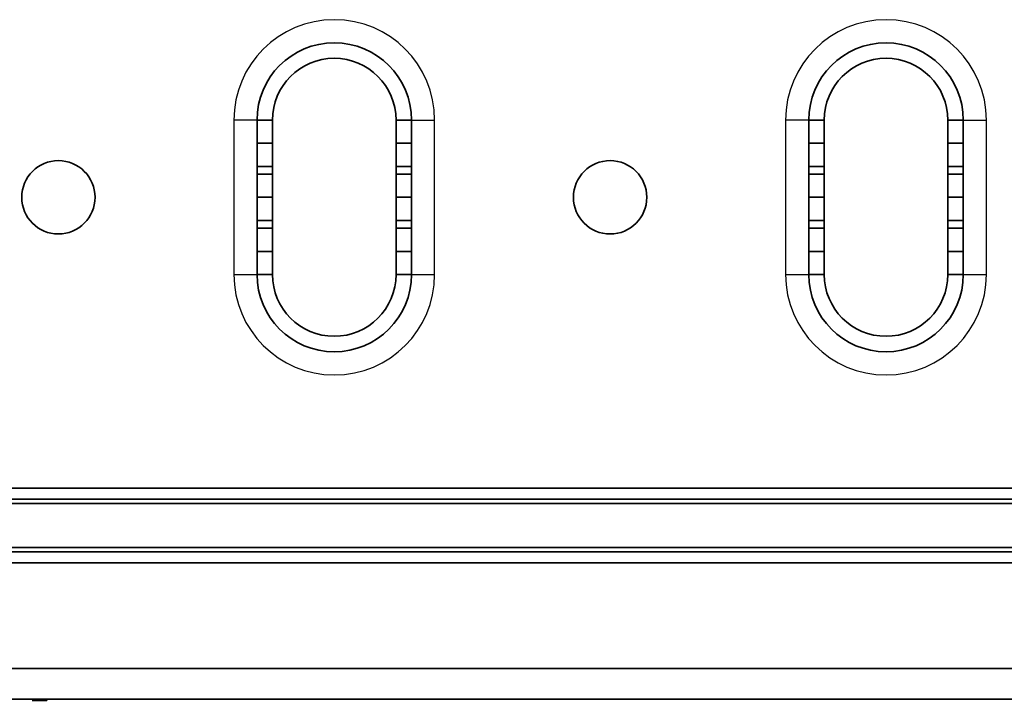
# Model space of a CAD drawing. Units: millimetres. Extents: x 55252 to 59452, y 33716 to 36686.
# Drawn here: x 55694 to 55822, y 35545 to 35633 of the extents above; entities that cross this region are included whole.
import ezdxf

# ---------------------------------------------------------------- set-up
doc = ezdxf.new("R2010")
doc.units = ezdxf.units.MM
doc.layers.add('Visible', color=7, linetype='Continuous', lineweight=35, true_color=0x22346e)
doc.layers.add('Visible Narrow', color=7, linetype='Continuous', lineweight=25, true_color=0x22346e)

msp = doc.modelspace()

# ---------------------------------------------------------------- linework, layer by layer
at = {"layer": 'Visible', "extrusion": (-1e-16, -1, 2.966e-13)}
for p, q in [((55725.08, 35620.3), (55727.08, 35620.3)), ((55725.08, 35617.3), (55725.08, 35620.3)), ((55727.08, 35620.3), (55727.08, 35617.3)), ((55743.08, 35617.3), (55743.08, 35620.3)), ((55743.08, 35620.3), (55745.08, 35620.3)), ((55745.08, 35620.3), (55745.08, 35617.3)), ((55796.52, 35620.3), (55798.52, 35620.3)), ((55796.52, 35617.3), (55796.52, 35620.3)), ((55798.52, 35620.3), (55798.52, 35617.3)), ((55814.52, 35617.3), (55814.52, 35620.3)), ((55814.52, 35620.3), (55816.52, 35620.3)), ((55816.52, 35620.3), (55816.52, 35617.3)), ((55725.08, 35617.3), (55727.08, 35617.3)), ((55725.08, 35614.3), (55725.08, 35617.3)), ((55727.08, 35617.3), (55727.08, 35614.3)), ((55743.08, 35614.3), (55743.08, 35617.3)), ((55743.08, 35617.3), (55745.08, 35617.3)), ((55745.08, 35617.3), (55745.08, 35614.3)), ((55796.52, 35617.3), (55798.52, 35617.3)), ((55796.52, 35614.3), (55796.52, 35617.3)), ((55798.52, 35617.3), (55798.52, 35614.3)), ((55814.52, 35614.3), (55814.52, 35617.3)), ((55814.52, 35617.3), (55816.52, 35617.3)), ((55816.52, 35617.3), (55816.52, 35614.3)), ((55727.08, 35614.3), (55725.08, 35614.3)), ((55725.08, 35614.3), (55725.08, 35613.3)), ((55727.08, 35613.3), (55727.08, 35614.3)), ((55745.08, 35614.3), (55743.08, 35614.3)), ((55743.08, 35614.3), (55743.08, 35613.3)), ((55745.08, 35613.3), (55745.08, 35614.3)), ((55798.52, 35614.3), (55796.52, 35614.3)), ((55796.52, 35614.3), (55796.52, 35613.3)), ((55798.52, 35613.3), (55798.52, 35614.3)), ((55816.52, 35614.3), (55814.52, 35614.3)), ((55814.52, 35614.3), (55814.52, 35613.3)), ((55816.52, 35613.3), (55816.52, 35614.3)), ((55725.08, 35613.3), (55727.08, 35613.3)), ((55725.08, 35610.3), (55725.08, 35613.3)), ((55727.08, 35613.3), (55727.08, 35610.3)), ((55743.08, 35610.3), (55743.08, 35613.3)), ((55743.08, 35613.3), (55745.08, 35613.3)), ((55745.08, 35613.3), (55745.08, 35610.3)), ((55796.52, 35613.3), (55798.52, 35613.3)), ((55796.52, 35610.3), (55796.52, 35613.3)), ((55798.52, 35613.3), (55798.52, 35610.3)), ((55814.52, 35610.3), (55814.52, 35613.3)), ((55814.52, 35613.3), (55816.52, 35613.3)), ((55816.52, 35613.3), (55816.52, 35610.3)), ((55725.08, 35610.3), (55727.08, 35610.3)), ((55725.08, 35607.3), (55725.08, 35610.3)), ((55727.08, 35610.3), (55727.08, 35607.3)), ((55743.08, 35610.3), (55745.08, 35610.3)), ((55743.08, 35607.3), (55743.08, 35610.3)), ((55745.08, 35610.3), (55745.08, 35607.3)), ((55796.52, 35610.3), (55798.52, 35610.3)), ((55796.52, 35607.3), (55796.52, 35610.3)), ((55798.52, 35610.3), (55798.52, 35607.3)), ((55814.52, 35610.3), (55816.52, 35610.3)), ((55814.52, 35607.3), (55814.52, 35610.3)), ((55816.52, 35610.3), (55816.52, 35607.3)), ((55727.08, 35607.3), (55725.08, 35607.3)), ((55725.08, 35607.3), (55725.08, 35606.3)), ((55725.08, 35606.3), (55727.08, 35606.3)), ((55725.08, 35603.3), (55725.08, 35606.3)), ((55727.08, 35606.3), (55727.08, 35607.3)), ((55727.08, 35606.3), (55727.08, 35603.3)), ((55745.08, 35607.3), (55743.08, 35607.3)), ((55743.08, 35607.3), (55743.08, 35606.3)), ((55743.08, 35603.3), (55743.08, 35606.3)), ((55743.08, 35606.3), (55745.08, 35606.3)), ((55745.08, 35606.3), (55745.08, 35607.3)), ((55745.08, 35606.3), (55745.08, 35603.3)), ((55798.52, 35607.3), (55796.52, 35607.3)), ((55796.52, 35607.3), (55796.52, 35606.3)), ((55796.52, 35606.3), (55798.52, 35606.3)), ((55796.52, 35603.3), (55796.52, 35606.3)), ((55798.52, 35606.3), (55798.52, 35607.3)), ((55798.52, 35606.3), (55798.52, 35603.3)), ((55816.52, 35607.3), (55814.52, 35607.3)), ((55814.52, 35607.3), (55814.52, 35606.3)), ((55814.52, 35603.3), (55814.52, 35606.3)), ((55814.52, 35606.3), (55816.52, 35606.3)), ((55816.52, 35606.3), (55816.52, 35607.3)), ((55816.52, 35606.3), (55816.52, 35603.3)), ((55725.08, 35603.3), (55727.08, 35603.3)), ((55725.08, 35600.3), (55725.08, 35603.3)), ((55727.08, 35603.3), (55727.08, 35600.3)), ((55743.08, 35603.3), (55745.08, 35603.3)), ((55743.08, 35600.3), (55743.08, 35603.3)), ((55745.08, 35603.3), (55745.08, 35600.3)), ((55796.52, 35603.3), (55798.52, 35603.3)), ((55796.52, 35600.3), (55796.52, 35603.3)), ((55798.52, 35603.3), (55798.52, 35600.3)), ((55814.52, 35603.3), (55816.52, 35603.3)), ((55814.52, 35600.3), (55814.52, 35603.3)), ((55816.52, 35603.3), (55816.52, 35600.3)), ((55727.08, 35600.3), (55725.08, 35600.3)), ((55745.08, 35600.3), (55743.08, 35600.3)), ((55798.52, 35600.3), (55796.52, 35600.3)), ((55816.52, 35600.3), (55814.52, 35600.3)), ((55603.74, 35572.63), (58083.74, 35572.63)), ((58083.74, 35571.21), (55603.74, 35571.21)), ((55603.74, 35570.63), (58083.74, 35570.63)), ((58083.74, 35564.97), (55603.74, 35564.97)), ((55603.74, 35564.39), (58083.74, 35564.39)), ((58083.74, 35562.97), (55603.74, 35562.97)), ((55603.74, 35549.3), (58083.74, 35549.3)), ((58083.74, 35545.3), (55603.74, 35545.3)), ((55697.86, 35545.16), (55695.96, 35545.16)), ((55697.86, 35545.16), (55697.86, 35545.3))]:
    msp.add_line(p, q, dxfattribs=at)
at = {"layer": 'Visible', "extrusion": (0, 0, -1)}
for centre in [(-55699.36, 35610.3), (-55770.8, 35610.3)]:
    msp.add_circle(centre, 4.75, dxfattribs=at)
at = {"layer": 'Visible'}
for centre, start, end in [((55735.08, 35620.3), 0, 180), ((55806.52, 35620.3), 0, 180), ((55735.08, 35600.3), 180, 0), ((55806.52, 35600.3), 180, 0)]:
    msp.add_arc(centre, 10, start, end, dxfattribs=at)
at = {"layer": 'Visible', "extrusion": (0, 0, -1)}
for centre, start, end in [((-55735.08, 35620.3), 0, 180), ((-55806.52, 35620.3), 0, 180), ((-55735.08, 35600.3), 180, 0), ((-55806.52, 35600.3), 180, 0)]:
    msp.add_arc(centre, 8, start, end, dxfattribs=at)
at = {"layer": 'Visible Narrow', "extrusion": (-1e-16, -1, 2.966e-13)}
for p, q in [((55722.08, 35620.3), (55722.08, 35600.3)), ((55725.08, 35620.3), (55722.08, 35620.3)), ((55745.08, 35620.3), (55748.08, 35620.3)), ((55748.08, 35600.3), (55748.08, 35620.3)), ((55793.52, 35620.3), (55793.52, 35600.3)), ((55796.52, 35620.3), (55793.52, 35620.3)), ((55816.52, 35620.3), (55819.52, 35620.3)), ((55819.52, 35600.3), (55819.52, 35620.3)), ((55722.08, 35600.3), (55725.08, 35600.3)), ((55745.08, 35600.3), (55748.08, 35600.3)), ((55793.52, 35600.3), (55796.52, 35600.3)), ((55816.52, 35600.3), (55819.52, 35600.3))]:
    msp.add_line(p, q, dxfattribs=at)
at = {"layer": 'Visible Narrow'}
for centre, start, end in [((55735.08, 35620.3), 0, 180), ((55806.52, 35620.3), 0, 180), ((55735.08, 35600.3), 180, 0), ((55806.52, 35600.3), 180, 0)]:
    msp.add_arc(centre, 13, start, end, dxfattribs=at)

doc.saveas('drawing.dxf')
